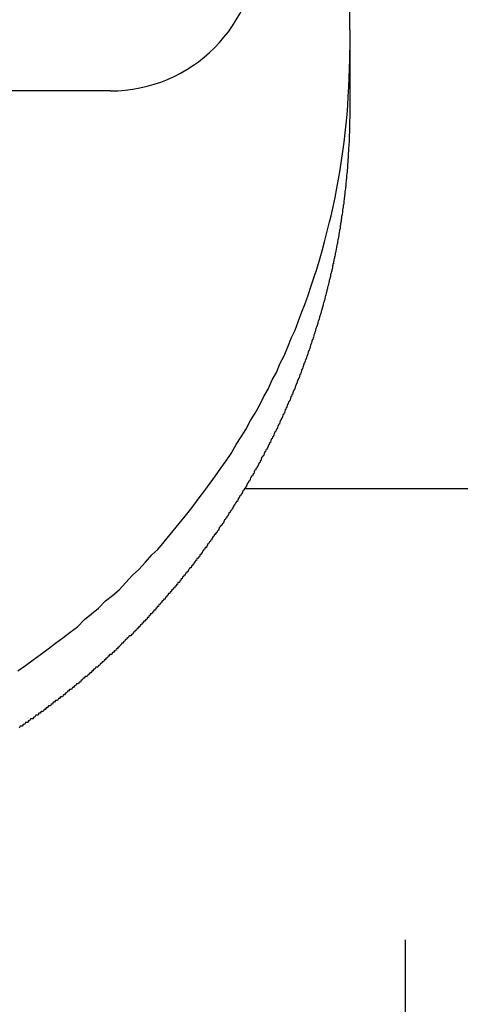
# Model space of a CAD drawing. Extents: x -37 to 21686, y -729 to 14614.
# Drawn here: x 3349 to 3373, y 12446 to 12499 of the extents above; entities that cross this region are included whole.
import ezdxf

# ---------------------------------------------------------------- set-up
doc = ezdxf.new("R2010")
doc.units = 0
doc.header["$LTSCALE"] = 70
doc.layers.add('_0-1_LAYER_1', color=7, linetype='CONTINUOUS')
doc.layers.add('_0-2_LAYER_2', color=7, linetype='CONTINUOUS')

msp = doc.modelspace()

# ---------------------------------------------------------------- linework, layer by layer
at = {"layer": '_0-1_LAYER_1', "color": 7, "linetype": 'Continuous'}
for p, q in [((3367, 12498.907), (3367, 12505.926)), ((3367, 12498.907), (3367, 12494.675)), ((3366.99, 12496.8), (3367, 12497.3)), ((3367, 12497.3), (3367, 12497.8)), ((3366.97, 12496.3), (3366.99, 12496.8)), ((3366.95, 12495.8), (3366.97, 12496.3)), ((3366.92, 12495.3), (3366.95, 12495.8)), ((3354, 12495.582), (3327.5, 12495.582)), ((3366.89, 12494.8), (3366.92, 12495.3)), ((3366.85, 12494.3), (3366.89, 12494.8)), ((3367, 12494.7), (3367, 12494.6)), ((3366.8, 12493.8), (3366.85, 12494.3)), ((3367, 12494.1), (3366.99, 12494)), ((3367, 12494.6), (3367, 12494.5)), ((3367, 12494.5), (3367, 12494.4)), ((3367, 12494.4), (3367, 12494.3)), ((3367, 12494.3), (3367, 12494.2)), ((3367, 12494.2), (3367, 12494.1)), ((3366.75, 12493.3), (3366.8, 12493.8)), ((3366.99, 12493.6), (3366.98, 12493.5)), ((3366.99, 12494), (3366.99, 12493.9)), ((3366.99, 12493.9), (3366.99, 12493.8)), ((3366.99, 12493.8), (3366.99, 12493.7)), ((3366.99, 12493.7), (3366.99, 12493.6)), ((3366.69, 12492.8), (3366.75, 12493.3)), ((3366.98, 12493.3), (3366.97, 12493.2)), ((3366.97, 12493.2), (3366.97, 12493.1)), ((3366.97, 12493.1), (3366.97, 12493)), ((3366.98, 12493.5), (3366.98, 12493.4)), ((3366.98, 12493.4), (3366.98, 12493.3)), ((3366.62, 12492.3), (3366.69, 12492.8)), ((3366.95, 12492.6), (3366.94, 12492.5)), ((3366.94, 12492.5), (3366.94, 12492.4)), ((3366.96, 12492.8), (3366.95, 12492.7)), ((3366.95, 12492.7), (3366.95, 12492.6)), ((3366.97, 12493), (3366.96, 12493)), ((3366.96, 12493), (3366.96, 12492.9)), ((3366.96, 12492.9), (3366.96, 12492.8)), ((3366.55, 12491.8), (3366.62, 12492.3)), ((3366.92, 12492.1), (3366.91, 12492)), ((3366.91, 12492), (3366.91, 12491.9)), ((3366.93, 12492.3), (3366.92, 12492.2)), ((3366.92, 12492.2), (3366.92, 12492.1)), ((3366.94, 12492.4), (3366.93, 12492.4)), ((3366.93, 12492.4), (3366.93, 12492.3)), ((3366.47, 12491.3), (3366.55, 12491.8)), ((3366.87, 12491.4), (3366.86, 12491.3)), ((3366.88, 12491.5), (3366.87, 12491.5)), ((3366.87, 12491.5), (3366.87, 12491.4)), ((3366.89, 12491.7), (3366.88, 12491.6)), ((3366.88, 12491.6), (3366.88, 12491.5)), ((3366.9, 12491.8), (3366.89, 12491.8)), ((3366.89, 12491.8), (3366.89, 12491.7)), ((3366.91, 12491.9), (3366.9, 12491.9)), ((3366.9, 12491.9), (3366.9, 12491.8)), ((3366.39, 12490.8), (3366.47, 12491.3)), ((3366.83, 12490.9), (3366.82, 12490.9)), ((3366.82, 12490.9), (3366.82, 12490.8)), ((3366.84, 12491.1), (3366.83, 12491)), ((3366.83, 12491), (3366.83, 12490.9)), ((3366.85, 12491.2), (3366.84, 12491.1)), ((3366.86, 12491.3), (3366.85, 12491.2)), ((3366.3, 12490.3), (3366.39, 12490.8)), ((3366.78, 12490.4), (3366.77, 12490.4)), ((3366.77, 12490.4), (3366.77, 12490.3)), ((3366.79, 12490.6), (3366.78, 12490.5)), ((3366.78, 12490.5), (3366.78, 12490.4)), ((3366.8, 12490.7), (3366.79, 12490.6)), ((3366.81, 12490.7), (3366.8, 12490.7)), ((3366.82, 12490.8), (3366.81, 12490.8)), ((3366.81, 12490.8), (3366.81, 12490.7)), ((3366.1, 12489.3), (3366.2, 12489.8)), ((3366.2, 12489.8), (3366.3, 12490.3)), ((3366.7, 12489.8), (3366.69, 12489.7)), ((3366.71, 12489.8), (3366.7, 12489.8)), ((3366.72, 12489.9), (3366.71, 12489.9)), ((3366.71, 12489.9), (3366.71, 12489.8)), ((3366.73, 12490), (3366.72, 12489.9)), ((3366.74, 12490.1), (3366.73, 12490.1)), ((3366.73, 12490.1), (3366.73, 12490)), ((3366.75, 12490.2), (3366.74, 12490.1)), ((3366.76, 12490.3), (3366.75, 12490.2)), ((3366.77, 12490.3), (3366.76, 12490.3)), ((3365.99, 12488.8), (3366.1, 12489.3)), ((3366.64, 12489.3), (3366.63, 12489.2)), ((3366.65, 12489.4), (3366.64, 12489.3)), ((3366.66, 12489.4), (3366.65, 12489.4)), ((3366.67, 12489.5), (3366.66, 12489.4)), ((3366.68, 12489.6), (3366.67, 12489.6)), ((3366.67, 12489.6), (3366.67, 12489.5)), ((3366.69, 12489.7), (3366.68, 12489.6)), ((3365.88, 12488.4), (3365.99, 12488.8)), ((3366.57, 12488.8), (3366.56, 12488.8)), ((3366.56, 12488.8), (3366.56, 12488.7)), ((3366.58, 12488.9), (3366.57, 12488.8)), ((3366.59, 12488.9), (3366.58, 12488.9)), ((3366.6, 12489), (3366.59, 12488.9)), ((3366.61, 12489.1), (3366.6, 12489)), ((3366.62, 12489.2), (3366.61, 12489.1)), ((3366.63, 12489.2), (3366.62, 12489.2)), ((3365.76, 12487.9), (3365.88, 12488.4)), ((3366.48, 12488.2), (3366.47, 12488.1)), ((3366.49, 12488.3), (3366.48, 12488.3)), ((3366.48, 12488.3), (3366.48, 12488.2)), ((3366.5, 12488.4), (3366.49, 12488.3)), ((3366.51, 12488.4), (3366.5, 12488.4)), ((3366.52, 12488.5), (3366.51, 12488.4)), ((3366.53, 12488.5), (3366.52, 12488.5)), ((3366.54, 12488.6), (3366.53, 12488.5)), ((3366.55, 12488.7), (3366.54, 12488.6)), ((3366.56, 12488.7), (3366.55, 12488.7)), ((3365.63, 12487.4), (3365.76, 12487.9)), ((3366.39, 12487.7), (3366.38, 12487.6)), ((3366.4, 12487.7), (3366.39, 12487.7)), ((3366.41, 12487.8), (3366.4, 12487.7)), ((3366.42, 12487.9), (3366.41, 12487.8)), ((3366.43, 12487.9), (3366.42, 12487.9)), ((3366.44, 12488), (3366.43, 12487.9)), ((3366.45, 12488), (3366.44, 12488)), ((3366.46, 12488.1), (3366.45, 12488)), ((3366.47, 12488.1), (3366.46, 12488.1)), ((3365.5, 12486.9), (3365.63, 12487.4)), ((3366.29, 12487.2), (3366.28, 12487.1)), ((3366.3, 12487.2), (3366.29, 12487.2)), ((3366.31, 12487.3), (3366.3, 12487.2)), ((3366.33, 12487.3), (3366.31, 12487.3)), ((3366.34, 12487.4), (3366.33, 12487.3)), ((3366.35, 12487.5), (3366.34, 12487.4)), ((3366.36, 12487.5), (3366.35, 12487.5)), ((3366.37, 12487.6), (3366.36, 12487.5)), ((3366.38, 12487.6), (3366.37, 12487.6)), ((3365.36, 12486.4), (3365.5, 12486.9)), ((3366.18, 12486.6), (3366.17, 12486.5)), ((3366.19, 12486.6), (3366.18, 12486.6)), ((3366.2, 12486.7), (3366.19, 12486.6)), ((3366.21, 12486.8), (3366.2, 12486.7)), ((3366.23, 12486.8), (3366.21, 12486.8)), ((3366.24, 12486.9), (3366.23, 12486.8)), ((3366.25, 12486.9), (3366.24, 12486.9)), ((3366.26, 12487), (3366.25, 12486.9)), ((3366.27, 12487), (3366.26, 12487)), ((3366.28, 12487.1), (3366.27, 12487)), ((3365.21, 12485.9), (3365.36, 12486.4)), ((3366.07, 12486.1), (3366.06, 12486)), ((3366.08, 12486.1), (3366.07, 12486.1)), ((3366.09, 12486.2), (3366.08, 12486.1)), ((3366.11, 12486.2), (3366.09, 12486.2)), ((3366.12, 12486.3), (3366.11, 12486.2)), ((3366.13, 12486.4), (3366.12, 12486.3)), ((3366.14, 12486.4), (3366.13, 12486.4)), ((3366.15, 12486.5), (3366.14, 12486.4)), ((3366.17, 12486.5), (3366.15, 12486.5)), ((3365.06, 12485.5), (3365.21, 12485.9)), ((3365.96, 12485.6), (3365.95, 12485.5)), ((3365.98, 12485.7), (3365.96, 12485.6)), ((3365.99, 12485.7), (3365.98, 12485.7)), ((3366, 12485.8), (3365.99, 12485.7)), ((3366.02, 12485.8), (3366, 12485.8)), ((3366.03, 12485.9), (3366.02, 12485.8)), ((3366.04, 12485.9), (3366.03, 12485.9)), ((3366.06, 12486), (3366.04, 12485.9)), ((3364.74, 12484.5), (3364.91, 12485)), ((3364.91, 12485), (3365.06, 12485.5)), ((3365.81, 12485), (3365.79, 12484.9)), ((3365.82, 12485), (3365.81, 12485)), ((3365.84, 12485.1), (3365.82, 12485)), ((3365.85, 12485.1), (3365.84, 12485.1)), ((3365.87, 12485.2), (3365.85, 12485.1)), ((3365.88, 12485.2), (3365.87, 12485.2)), ((3365.89, 12485.3), (3365.88, 12485.2)), ((3365.91, 12485.4), (3365.89, 12485.3)), ((3365.92, 12485.4), (3365.91, 12485.4)), ((3365.94, 12485.5), (3365.92, 12485.4)), ((3365.95, 12485.5), (3365.94, 12485.5)), ((3364.57, 12484), (3364.74, 12484.5)), ((3365.69, 12484.5), (3365.67, 12484.4)), ((3365.7, 12484.5), (3365.69, 12484.5)), ((3365.72, 12484.6), (3365.7, 12484.5)), ((3365.73, 12484.7), (3365.72, 12484.6)), ((3365.75, 12484.7), (3365.73, 12484.7)), ((3365.76, 12484.8), (3365.75, 12484.7)), ((3365.78, 12484.8), (3365.76, 12484.8)), ((3365.79, 12484.9), (3365.78, 12484.8)), ((3364.4, 12483.6), (3364.57, 12484)), ((3365.55, 12484), (3365.53, 12483.9)), ((3365.56, 12484), (3365.55, 12484)), ((3365.58, 12484.1), (3365.56, 12484)), ((3365.59, 12484.1), (3365.58, 12484.1)), ((3365.61, 12484.2), (3365.59, 12484.1)), ((3365.63, 12484.2), (3365.61, 12484.2)), ((3365.64, 12484.3), (3365.63, 12484.2)), ((3365.66, 12484.4), (3365.64, 12484.3)), ((3365.67, 12484.4), (3365.66, 12484.4)), ((3364.22, 12483.1), (3364.4, 12483.6)), ((3365.38, 12483.4), (3365.36, 12483.3)), ((3365.4, 12483.4), (3365.38, 12483.4)), ((3365.41, 12483.5), (3365.4, 12483.4)), ((3365.43, 12483.5), (3365.41, 12483.5)), ((3365.45, 12483.6), (3365.43, 12483.5)), ((3365.46, 12483.7), (3365.45, 12483.6)), ((3365.48, 12483.7), (3365.46, 12483.7)), ((3365.5, 12483.8), (3365.48, 12483.7)), ((3365.51, 12483.8), (3365.5, 12483.8)), ((3365.53, 12483.9), (3365.51, 12483.8)), ((3364.03, 12482.6), (3364.22, 12483.1)), ((3365.24, 12482.9), (3365.22, 12482.8)), ((3365.25, 12482.9), (3365.24, 12482.9)), ((3365.27, 12483), (3365.25, 12482.9)), ((3365.29, 12483.1), (3365.27, 12483)), ((3365.31, 12483.1), (3365.29, 12483.1)), ((3365.33, 12483.2), (3365.31, 12483.1)), ((3365.34, 12483.2), (3365.33, 12483.2)), ((3365.36, 12483.3), (3365.34, 12483.2)), ((3363.84, 12482.2), (3364.03, 12482.6)), ((3365.07, 12482.4), (3365.05, 12482.3)), ((3365.09, 12482.4), (3365.07, 12482.4)), ((3365.11, 12482.5), (3365.09, 12482.4)), ((3365.13, 12482.5), (3365.11, 12482.5)), ((3365.14, 12482.6), (3365.13, 12482.5)), ((3365.16, 12482.7), (3365.14, 12482.6)), ((3365.18, 12482.7), (3365.16, 12482.7)), ((3365.2, 12482.8), (3365.18, 12482.7)), ((3365.22, 12482.8), (3365.2, 12482.8)), ((3363.64, 12481.7), (3363.84, 12482.2)), ((3364.87, 12481.8), (3364.85, 12481.7)), ((3364.89, 12481.8), (3364.87, 12481.8)), ((3364.91, 12481.9), (3364.89, 12481.8)), ((3364.93, 12481.9), (3364.91, 12481.9)), ((3364.95, 12482), (3364.93, 12481.9)), ((3364.97, 12482.1), (3364.95, 12482)), ((3364.99, 12482.1), (3364.97, 12482.1)), ((3365.01, 12482.2), (3364.99, 12482.1)), ((3365.03, 12482.2), (3365.01, 12482.2)), ((3365.05, 12482.3), (3365.03, 12482.2)), ((3363.44, 12481.2), (3363.64, 12481.7)), ((3364.71, 12481.3), (3364.69, 12481.2)), ((3364.73, 12481.3), (3364.71, 12481.3)), ((3364.75, 12481.4), (3364.73, 12481.3)), ((3364.77, 12481.5), (3364.75, 12481.4)), ((3364.79, 12481.5), (3364.77, 12481.5)), ((3364.81, 12481.6), (3364.79, 12481.5)), ((3364.83, 12481.6), (3364.81, 12481.6)), ((3364.85, 12481.7), (3364.83, 12481.6)), ((3363.02, 12480.3), (3363.23, 12480.8)), ((3363.23, 12480.8), (3363.44, 12481.2)), ((3364.52, 12480.8), (3364.49, 12480.7)), ((3364.54, 12480.8), (3364.52, 12480.8)), ((3364.56, 12480.9), (3364.54, 12480.8)), ((3364.58, 12480.9), (3364.56, 12480.9)), ((3364.6, 12481), (3364.58, 12480.9)), ((3364.62, 12481), (3364.6, 12481)), ((3364.65, 12481.1), (3364.62, 12481)), ((3364.67, 12481.2), (3364.65, 12481.1)), ((3364.69, 12481.2), (3364.67, 12481.2)), ((3362.79, 12479.9), (3363.02, 12480.3)), ((3364.29, 12480.2), (3364.27, 12480.1)), ((3364.32, 12480.2), (3364.29, 12480.2)), ((3364.34, 12480.3), (3364.32, 12480.2)), ((3364.36, 12480.3), (3364.34, 12480.3)), ((3364.38, 12480.4), (3364.36, 12480.3)), ((3364.41, 12480.5), (3364.38, 12480.4)), ((3364.43, 12480.5), (3364.41, 12480.5)), ((3364.45, 12480.6), (3364.43, 12480.5)), ((3364.47, 12480.6), (3364.45, 12480.6)), ((3364.49, 12480.7), (3364.47, 12480.6)), ((3362.57, 12479.4), (3362.79, 12479.9)), ((3364.11, 12479.7), (3364.08, 12479.6)), ((3364.13, 12479.7), (3364.11, 12479.7)), ((3364.15, 12479.8), (3364.13, 12479.7)), ((3364.18, 12479.9), (3364.15, 12479.8)), ((3364.2, 12479.9), (3364.18, 12479.9)), ((3364.22, 12480), (3364.2, 12479.9)), ((3364.25, 12480), (3364.22, 12480)), ((3364.27, 12480.1), (3364.25, 12480)), ((3362.34, 12479), (3362.57, 12479.4)), ((3363.91, 12479.2), (3363.89, 12479.1)), ((3363.94, 12479.3), (3363.91, 12479.2)), ((3363.96, 12479.3), (3363.94, 12479.3)), ((3363.98, 12479.4), (3363.96, 12479.3)), ((3364.01, 12479.4), (3363.98, 12479.4)), ((3364.03, 12479.5), (3364.01, 12479.4)), ((3364.06, 12479.6), (3364.03, 12479.5)), ((3364.08, 12479.6), (3364.06, 12479.6)), ((3362.1, 12478.5), (3362.34, 12479)), ((3363.63, 12478.6), (3363.61, 12478.5)), ((3363.66, 12478.6), (3363.63, 12478.6)), ((3363.68, 12478.7), (3363.66, 12478.6)), ((3363.71, 12478.7), (3363.68, 12478.7)), ((3363.74, 12478.8), (3363.71, 12478.7)), ((3363.76, 12478.8), (3363.74, 12478.8)), ((3363.79, 12478.9), (3363.76, 12478.8)), ((3363.81, 12479), (3363.79, 12478.9)), ((3363.84, 12479), (3363.81, 12479)), ((3363.86, 12479.1), (3363.84, 12479)), ((3363.89, 12479.1), (3363.86, 12479.1)), ((3361.61, 12477.7), (3361.86, 12478.1)), ((3361.86, 12478.1), (3362.1, 12478.5)), ((3363.42, 12478.1), (3363.4, 12478)), ((3363.45, 12478.1), (3363.42, 12478.1)), ((3363.48, 12478.2), (3363.45, 12478.1)), ((3363.5, 12478.3), (3363.48, 12478.2)), ((3363.53, 12478.3), (3363.5, 12478.3)), ((3363.55, 12478.4), (3363.53, 12478.3)), ((3363.58, 12478.4), (3363.55, 12478.4)), ((3363.61, 12478.5), (3363.58, 12478.4)), ((3361.35, 12477.2), (3361.61, 12477.7)), ((3363.21, 12477.6), (3363.18, 12477.5)), ((3363.23, 12477.7), (3363.21, 12477.6)), ((3363.26, 12477.7), (3363.23, 12477.7)), ((3363.29, 12477.8), (3363.26, 12477.7)), ((3363.31, 12477.8), (3363.29, 12477.8)), ((3363.34, 12477.9), (3363.31, 12477.8)), ((3363.37, 12478), (3363.34, 12477.9)), ((3363.4, 12478), (3363.37, 12478)), ((3361.1, 12476.8), (3361.35, 12477.2)), ((3362.89, 12477), (3362.87, 12476.9)), ((3362.92, 12477), (3362.89, 12477)), ((3362.95, 12477.1), (3362.92, 12477)), ((3362.98, 12477.1), (3362.95, 12477.1)), ((3363.01, 12477.2), (3362.98, 12477.1)), ((3363.04, 12477.2), (3363.01, 12477.2)), ((3363.07, 12477.3), (3363.04, 12477.2)), ((3363.09, 12477.4), (3363.07, 12477.3)), ((3363.12, 12477.4), (3363.09, 12477.4)), ((3363.15, 12477.5), (3363.12, 12477.4)), ((3363.18, 12477.5), (3363.15, 12477.5)), ((3360.83, 12476.4), (3361.1, 12476.8)), ((3362.66, 12476.5), (3362.63, 12476.4)), ((3362.69, 12476.5), (3362.66, 12476.5)), ((3362.72, 12476.6), (3362.69, 12476.5)), ((3362.75, 12476.7), (3362.72, 12476.6)), ((3362.78, 12476.7), (3362.75, 12476.7)), ((3362.81, 12476.8), (3362.78, 12476.7)), ((3362.84, 12476.8), (3362.81, 12476.8)), ((3362.87, 12476.9), (3362.84, 12476.8)), ((3360.29, 12475.5), (3360.56, 12475.9)), ((3360.56, 12475.9), (3360.83, 12476.4)), ((3362.36, 12475.9), (3362.33, 12475.8)), ((3362.39, 12476), (3362.36, 12475.9)), ((3362.42, 12476), (3362.39, 12476)), ((3362.45, 12476.1), (3362.42, 12476)), ((3362.48, 12476.1), (3362.45, 12476.1)), ((3362.51, 12476.2), (3362.48, 12476.1)), ((3362.54, 12476.2), (3362.51, 12476.2)), ((3362.57, 12476.3), (3362.54, 12476.2)), ((3362.6, 12476.4), (3362.57, 12476.3)), ((3362.63, 12476.4), (3362.6, 12476.4)), ((3360.01, 12475.1), (3360.29, 12475.5)), ((3362.08, 12475.4), (3362.04, 12475.3)), ((3362.11, 12475.4), (3362.08, 12475.4)), ((3362.14, 12475.5), (3362.11, 12475.4)), ((3362.17, 12475.5), (3362.14, 12475.5)), ((3362.2, 12475.6), (3362.17, 12475.5)), ((3362.23, 12475.7), (3362.2, 12475.6)), ((3362.27, 12475.7), (3362.23, 12475.7)), ((3362.3, 12475.8), (3362.27, 12475.7)), ((3362.33, 12475.8), (3362.3, 12475.8)), ((3359.72, 12474.7), (3360.01, 12475.1)), ((3361.82, 12474.9), (3361.79, 12474.8)), ((3361.85, 12475), (3361.82, 12474.9)), ((3361.88, 12475), (3361.85, 12475)), ((3361.92, 12475.1), (3361.88, 12475)), ((3361.95, 12475.1), (3361.92, 12475.1)), ((3361.98, 12475.2), (3361.95, 12475.1)), ((3362.01, 12475.2), (3361.98, 12475.2)), ((3362.04, 12475.3), (3362.01, 12475.2)), ((3359.13, 12473.9), (3359.43, 12474.3)), ((3359.43, 12474.3), (3359.72, 12474.7)), ((3361.45, 12474.3), (3361.42, 12474.2)), ((3361.49, 12474.3), (3361.45, 12474.3)), ((3361.52, 12474.4), (3361.49, 12474.3)), ((3361.55, 12474.4), (3361.52, 12474.4)), ((3361.59, 12474.5), (3361.55, 12474.4)), ((3361.62, 12474.6), (3361.59, 12474.5)), ((3361.65, 12474.6), (3361.62, 12474.6)), ((3361.69, 12474.7), (3361.65, 12474.6)), ((3361.72, 12474.7), (3361.69, 12474.7)), ((3361.75, 12474.8), (3361.72, 12474.7)), ((3361.79, 12474.8), (3361.75, 12474.8)), ((3358.83, 12473.5), (3359.13, 12473.9)), ((3361.18, 12473.8), (3361.14, 12473.7)), ((3361.21, 12473.9), (3361.18, 12473.8)), ((3361.25, 12473.9), (3361.21, 12473.9)), ((3361.28, 12474), (3361.25, 12473.9)), ((3361.32, 12474), (3361.28, 12474)), ((3361.298, 12474), (3378.702, 12474)), ((3361.35, 12474.1), (3361.32, 12474)), ((3361.38, 12474.1), (3361.35, 12474.1)), ((3361.42, 12474.2), (3361.38, 12474.1)), ((3358.53, 12473.1), (3358.83, 12473.5)), ((3360.86, 12473.3), (3360.82, 12473.2)), ((3360.9, 12473.3), (3360.86, 12473.3)), ((3360.93, 12473.4), (3360.9, 12473.3)), ((3360.97, 12473.5), (3360.93, 12473.4)), ((3361, 12473.5), (3360.97, 12473.5)), ((3361.04, 12473.6), (3361, 12473.5)), ((3361.07, 12473.6), (3361.04, 12473.6)), ((3361.11, 12473.7), (3361.07, 12473.6)), ((3361.14, 12473.7), (3361.11, 12473.7)), ((3357.9, 12472.3), (3358.22, 12472.7)), ((3358.22, 12472.7), (3358.53, 12473.1)), ((3360.46, 12472.7), (3360.42, 12472.6)), ((3360.5, 12472.7), (3360.46, 12472.7)), ((3360.53, 12472.8), (3360.5, 12472.7)), ((3360.57, 12472.8), (3360.53, 12472.8)), ((3360.61, 12472.9), (3360.57, 12472.8)), ((3360.64, 12472.9), (3360.61, 12472.9)), ((3360.68, 12473), (3360.64, 12472.9)), ((3360.72, 12473.1), (3360.68, 12473)), ((3360.75, 12473.1), (3360.72, 12473.1)), ((3360.79, 12473.2), (3360.75, 12473.1)), ((3360.82, 12473.2), (3360.79, 12473.2)), ((3357.58, 12471.9), (3357.9, 12472.3)), ((3360.16, 12472.2), (3360.12, 12472.1)), ((3360.2, 12472.3), (3360.16, 12472.2)), ((3360.24, 12472.3), (3360.2, 12472.3)), ((3360.27, 12472.4), (3360.24, 12472.3)), ((3360.31, 12472.4), (3360.27, 12472.4)), ((3360.35, 12472.5), (3360.31, 12472.4)), ((3360.39, 12472.5), (3360.35, 12472.5)), ((3360.42, 12472.6), (3360.39, 12472.5)), ((3357.25, 12471.5), (3357.58, 12471.9)), ((3359.82, 12471.7), (3359.78, 12471.6)), ((3359.86, 12471.7), (3359.82, 12471.7)), ((3359.89, 12471.8), (3359.86, 12471.7)), ((3359.93, 12471.9), (3359.89, 12471.8)), ((3359.97, 12471.9), (3359.93, 12471.9)), ((3360.01, 12472), (3359.97, 12471.9)), ((3360.05, 12472), (3360.01, 12472)), ((3360.09, 12472.1), (3360.05, 12472)), ((3360.12, 12472.1), (3360.09, 12472.1)), ((3356.59, 12470.7), (3356.92, 12471.1)), ((3356.92, 12471.1), (3357.25, 12471.5)), ((3359.38, 12471.1), (3359.34, 12471)), ((3359.42, 12471.1), (3359.38, 12471.1)), ((3359.46, 12471.2), (3359.42, 12471.1)), ((3359.5, 12471.2), (3359.46, 12471.2)), ((3359.54, 12471.3), (3359.5, 12471.2)), ((3359.58, 12471.4), (3359.54, 12471.3)), ((3359.62, 12471.4), (3359.58, 12471.4)), ((3359.66, 12471.5), (3359.62, 12471.4)), ((3359.7, 12471.5), (3359.66, 12471.5)), ((3359.74, 12471.6), (3359.7, 12471.5)), ((3359.78, 12471.6), (3359.74, 12471.6)), ((3356.25, 12470.4), (3356.59, 12470.7)), ((3359.01, 12470.6), (3358.98, 12470.5)), ((3359.03, 12470.6), (3359.01, 12470.6)), ((3359.05, 12470.6), (3359.03, 12470.6)), ((3359.08, 12470.7), (3359.05, 12470.6)), ((3359.1, 12470.7), (3359.08, 12470.7)), ((3359.12, 12470.7), (3359.1, 12470.7)), ((3359.15, 12470.8), (3359.12, 12470.7)), ((3359.17, 12470.8), (3359.15, 12470.8)), ((3359.19, 12470.8), (3359.17, 12470.8)), ((3359.22, 12470.8), (3359.19, 12470.8)), ((3359.24, 12470.9), (3359.22, 12470.8)), ((3359.26, 12470.9), (3359.24, 12470.9)), ((3359.3, 12471), (3359.26, 12470.9)), ((3359.34, 12471), (3359.3, 12471)), ((3355.91, 12470), (3356.25, 12470.4)), ((3358.63, 12470.1), (3358.61, 12470)), ((3358.65, 12470.1), (3358.63, 12470.1)), ((3358.68, 12470.1), (3358.65, 12470.1)), ((3358.7, 12470.2), (3358.68, 12470.1)), ((3358.72, 12470.2), (3358.7, 12470.2)), ((3358.75, 12470.2), (3358.72, 12470.2)), ((3358.77, 12470.2), (3358.75, 12470.2)), ((3358.8, 12470.3), (3358.77, 12470.2)), ((3358.82, 12470.3), (3358.8, 12470.3)), ((3358.84, 12470.3), (3358.82, 12470.3)), ((3358.87, 12470.4), (3358.84, 12470.3)), ((3358.89, 12470.4), (3358.87, 12470.4)), ((3358.91, 12470.4), (3358.89, 12470.4)), ((3358.94, 12470.5), (3358.91, 12470.4)), ((3358.96, 12470.5), (3358.94, 12470.5)), ((3358.98, 12470.5), (3358.96, 12470.5)), ((3355.2, 12469.3), (3355.56, 12469.6)), ((3355.56, 12469.6), (3355.91, 12470)), ((3358.17, 12469.5), (3358.14, 12469.4)), ((3358.19, 12469.5), (3358.17, 12469.5)), ((3358.22, 12469.5), (3358.19, 12469.5)), ((3358.24, 12469.6), (3358.22, 12469.5)), ((3358.27, 12469.6), (3358.24, 12469.6)), ((3358.29, 12469.6), (3358.27, 12469.6)), ((3358.32, 12469.7), (3358.29, 12469.6)), ((3358.34, 12469.7), (3358.32, 12469.7)), ((3358.36, 12469.7), (3358.34, 12469.7)), ((3358.39, 12469.7), (3358.36, 12469.7)), ((3358.41, 12469.8), (3358.39, 12469.7)), ((3358.44, 12469.8), (3358.41, 12469.8)), ((3358.46, 12469.8), (3358.44, 12469.8)), ((3358.49, 12469.9), (3358.46, 12469.8)), ((3358.51, 12469.9), (3358.49, 12469.9)), ((3358.53, 12469.9), (3358.51, 12469.9)), ((3358.56, 12470), (3358.53, 12469.9)), ((3358.58, 12470), (3358.56, 12470)), ((3358.61, 12470), (3358.58, 12470)), ((3354.84, 12468.9), (3355.2, 12469.3)), ((3357.77, 12469), (3357.75, 12468.9)), ((3357.8, 12469), (3357.77, 12469)), ((3357.82, 12469), (3357.8, 12469)), ((3357.85, 12469.1), (3357.82, 12469)), ((3357.87, 12469.1), (3357.85, 12469.1)), ((3357.9, 12469.1), (3357.87, 12469.1)), ((3357.92, 12469.2), (3357.9, 12469.1)), ((3357.95, 12469.2), (3357.92, 12469.2)), ((3357.97, 12469.2), (3357.95, 12469.2)), ((3358, 12469.3), (3357.97, 12469.2)), ((3358.02, 12469.3), (3358, 12469.3)), ((3358.05, 12469.3), (3358.02, 12469.3)), ((3358.07, 12469.3), (3358.05, 12469.3)), ((3358.09, 12469.4), (3358.07, 12469.3)), ((3358.12, 12469.4), (3358.09, 12469.4)), ((3358.14, 12469.4), (3358.12, 12469.4)), ((3354.12, 12468.2), (3354.48, 12468.5)), ((3354.48, 12468.5), (3354.84, 12468.9)), ((3357.34, 12468.5), (3357.31, 12468.4)), ((3357.36, 12468.5), (3357.34, 12468.5)), ((3357.39, 12468.5), (3357.36, 12468.5)), ((3357.42, 12468.6), (3357.39, 12468.5)), ((3357.44, 12468.6), (3357.42, 12468.6)), ((3357.47, 12468.6), (3357.44, 12468.6)), ((3357.49, 12468.6), (3357.47, 12468.6)), ((3357.52, 12468.7), (3357.49, 12468.6)), ((3357.54, 12468.7), (3357.52, 12468.7)), ((3357.57, 12468.7), (3357.54, 12468.7)), ((3357.59, 12468.8), (3357.57, 12468.7)), ((3357.62, 12468.8), (3357.59, 12468.8)), ((3357.65, 12468.8), (3357.62, 12468.8)), ((3357.67, 12468.9), (3357.65, 12468.8)), ((3357.7, 12468.9), (3357.67, 12468.9)), ((3357.72, 12468.9), (3357.7, 12468.9)), ((3357.75, 12468.9), (3357.72, 12468.9)), ((3353.37, 12467.5), (3353.74, 12467.9)), ((3353.74, 12467.9), (3354.12, 12468.2)), ((3356.82, 12467.9), (3356.79, 12467.8)), ((3356.85, 12467.9), (3356.82, 12467.9)), ((3356.87, 12467.9), (3356.85, 12467.9)), ((3356.9, 12468), (3356.87, 12467.9)), ((3356.92, 12468), (3356.9, 12468)), ((3356.95, 12468), (3356.92, 12468)), ((3356.98, 12468), (3356.95, 12468)), ((3357, 12468.1), (3356.98, 12468)), ((3357.03, 12468.1), (3357, 12468.1)), ((3357.05, 12468.1), (3357.03, 12468.1)), ((3357.08, 12468.2), (3357.05, 12468.1)), ((3357.11, 12468.2), (3357.08, 12468.2)), ((3357.13, 12468.2), (3357.11, 12468.2)), ((3357.16, 12468.3), (3357.13, 12468.2)), ((3357.18, 12468.3), (3357.16, 12468.3)), ((3357.21, 12468.3), (3357.18, 12468.3)), ((3357.24, 12468.3), (3357.21, 12468.3)), ((3357.26, 12468.4), (3357.24, 12468.3)), ((3357.29, 12468.4), (3357.26, 12468.4)), ((3357.31, 12468.4), (3357.29, 12468.4)), ((3352.99, 12467.2), (3353.37, 12467.5)), ((3356.37, 12467.4), (3356.34, 12467.3)), ((3356.39, 12467.4), (3356.37, 12467.4)), ((3356.42, 12467.4), (3356.39, 12467.4)), ((3356.45, 12467.4), (3356.42, 12467.4)), ((3356.47, 12467.5), (3356.45, 12467.4)), ((3356.5, 12467.5), (3356.47, 12467.5)), ((3356.53, 12467.5), (3356.5, 12467.5)), ((3356.55, 12467.6), (3356.53, 12467.5)), ((3356.58, 12467.6), (3356.55, 12467.6)), ((3356.61, 12467.6), (3356.58, 12467.6)), ((3356.63, 12467.7), (3356.61, 12467.6)), ((3356.66, 12467.7), (3356.63, 12467.7)), ((3356.69, 12467.7), (3356.66, 12467.7)), ((3356.71, 12467.7), (3356.69, 12467.7)), ((3356.74, 12467.8), (3356.71, 12467.7)), ((3356.77, 12467.8), (3356.74, 12467.8)), ((3356.79, 12467.8), (3356.77, 12467.8)), ((3352.22, 12466.5), (3352.61, 12466.9)), ((3352.61, 12466.9), (3352.99, 12467.2)), ((3355.93, 12466.9), (3355.88, 12466.8)), ((3355.98, 12466.9), (3355.93, 12466.9)), ((3356.02, 12467), (3355.98, 12466.9)), ((3356.07, 12467), (3356.02, 12467)), ((3356.1, 12467.1), (3356.07, 12467)), ((3356.12, 12467.1), (3356.1, 12467.1)), ((3356.15, 12467.1), (3356.12, 12467.1)), ((3356.18, 12467.2), (3356.15, 12467.1)), ((3356.2, 12467.2), (3356.18, 12467.2)), ((3356.23, 12467.2), (3356.2, 12467.2)), ((3356.26, 12467.2), (3356.23, 12467.2)), ((3356.29, 12467.3), (3356.26, 12467.2)), ((3356.31, 12467.3), (3356.29, 12467.3)), ((3356.34, 12467.3), (3356.31, 12467.3)), ((3351.83, 12466.2), (3352.22, 12466.5)), ((3355.36, 12466.3), (3355.31, 12466.2)), ((3355.41, 12466.3), (3355.36, 12466.3)), ((3355.46, 12466.4), (3355.41, 12466.3)), ((3355.5, 12466.4), (3355.46, 12466.4)), ((3355.55, 12466.5), (3355.5, 12466.4)), ((3355.6, 12466.5), (3355.55, 12466.5)), ((3355.65, 12466.6), (3355.6, 12466.5)), ((3355.69, 12466.6), (3355.65, 12466.6)), ((3355.74, 12466.7), (3355.69, 12466.6)), ((3355.79, 12466.7), (3355.74, 12466.7)), ((3355.83, 12466.8), (3355.79, 12466.7)), ((3355.88, 12466.8), (3355.83, 12466.8)), ((3351.03, 12465.6), (3351.43, 12465.9)), ((3351.43, 12465.9), (3351.83, 12466.2)), ((3354.83, 12465.8), (3354.78, 12465.7)), ((3354.88, 12465.8), (3354.83, 12465.8)), ((3354.92, 12465.9), (3354.88, 12465.8)), ((3354.97, 12465.9), (3354.92, 12465.9)), ((3355.02, 12466), (3354.97, 12465.9)), ((3355.07, 12466), (3355.02, 12466)), ((3355.12, 12466), (3355.07, 12466)), ((3355.17, 12466.1), (3355.12, 12466)), ((3355.22, 12466.1), (3355.17, 12466.1)), ((3355.26, 12466.2), (3355.22, 12466.1)), ((3355.31, 12466.2), (3355.26, 12466.2)), ((3350.22, 12465), (3350.63, 12465.3)), ((3350.63, 12465.3), (3351.03, 12465.6)), ((3354.33, 12465.3), (3354.28, 12465.2)), ((3354.38, 12465.3), (3354.33, 12465.3)), ((3354.43, 12465.4), (3354.38, 12465.3)), ((3354.48, 12465.4), (3354.43, 12465.4)), ((3354.53, 12465.5), (3354.48, 12465.4)), ((3354.58, 12465.5), (3354.53, 12465.5)), ((3354.63, 12465.6), (3354.58, 12465.5)), ((3354.68, 12465.6), (3354.63, 12465.6)), ((3354.73, 12465.7), (3354.68, 12465.6)), ((3354.78, 12465.7), (3354.73, 12465.7)), ((3349.4, 12464.4), (3349.81, 12464.7)), ((3349.81, 12464.7), (3350.22, 12465)), ((3353.68, 12464.7), (3353.63, 12464.6)), ((3353.73, 12464.7), (3353.68, 12464.7)), ((3353.78, 12464.8), (3353.73, 12464.7)), ((3353.83, 12464.8), (3353.78, 12464.8)), ((3353.88, 12464.9), (3353.83, 12464.8)), ((3353.93, 12464.9), (3353.88, 12464.9)), ((3353.98, 12465), (3353.93, 12464.9)), ((3354.03, 12465), (3353.98, 12465)), ((3354.08, 12465), (3354.03, 12465)), ((3354.13, 12465.1), (3354.08, 12465)), ((3354.18, 12465.1), (3354.13, 12465.1)), ((3354.23, 12465.2), (3354.18, 12465.1)), ((3354.28, 12465.2), (3354.23, 12465.2)), ((3348.98, 12464.1), (3349.4, 12464.4)), ((3353.11, 12464.2), (3353.06, 12464.1)), ((3353.16, 12464.2), (3353.11, 12464.2)), ((3353.21, 12464.3), (3353.16, 12464.2)), ((3353.27, 12464.3), (3353.21, 12464.3)), ((3353.32, 12464.3), (3353.27, 12464.3)), ((3353.37, 12464.4), (3353.32, 12464.3)), ((3353.42, 12464.4), (3353.37, 12464.4)), ((3353.47, 12464.5), (3353.42, 12464.4)), ((3353.52, 12464.5), (3353.47, 12464.5)), ((3353.57, 12464.6), (3353.52, 12464.5)), ((3353.63, 12464.6), (3353.57, 12464.6)), ((3352.53, 12463.7), (3352.48, 12463.6)), ((3352.59, 12463.7), (3352.53, 12463.7)), ((3352.64, 12463.8), (3352.59, 12463.7)), ((3352.69, 12463.8), (3352.64, 12463.8)), ((3352.75, 12463.8), (3352.69, 12463.8)), ((3352.8, 12463.9), (3352.75, 12463.8)), ((3352.85, 12463.9), (3352.8, 12463.9)), ((3352.9, 12464), (3352.85, 12463.9)), ((3352.95, 12464), (3352.9, 12464)), ((3353.01, 12464.1), (3352.95, 12464)), ((3353.06, 12464.1), (3353.01, 12464.1)), ((3351.79, 12463.1), (3351.73, 12463)), ((3351.84, 12463.1), (3351.79, 12463.1)), ((3351.89, 12463.1), (3351.84, 12463.1)), ((3351.95, 12463.2), (3351.89, 12463.1)), ((3352, 12463.2), (3351.95, 12463.2)), ((3352.06, 12463.3), (3352, 12463.2)), ((3352.11, 12463.3), (3352.06, 12463.3)), ((3352.16, 12463.4), (3352.11, 12463.3)), ((3352.22, 12463.4), (3352.16, 12463.4)), ((3352.27, 12463.4), (3352.22, 12463.4)), ((3352.32, 12463.5), (3352.27, 12463.4)), ((3352.38, 12463.5), (3352.32, 12463.5)), ((3352.43, 12463.6), (3352.38, 12463.5)), ((3352.48, 12463.6), (3352.43, 12463.6)), ((3351.19, 12462.6), (3351.13, 12462.5)), ((3351.24, 12462.6), (3351.19, 12462.6)), ((3351.3, 12462.7), (3351.24, 12462.6)), ((3351.35, 12462.7), (3351.3, 12462.7)), ((3351.41, 12462.7), (3351.35, 12462.7)), ((3351.46, 12462.8), (3351.41, 12462.7)), ((3351.52, 12462.8), (3351.46, 12462.8)), ((3351.57, 12462.9), (3351.52, 12462.8)), ((3351.62, 12462.9), (3351.57, 12462.9)), ((3351.68, 12463), (3351.62, 12462.9)), ((3351.73, 12463), (3351.68, 12463)), ((3350.53, 12462.1), (3350.47, 12462)), ((3350.58, 12462.1), (3350.53, 12462.1)), ((3350.64, 12462.2), (3350.58, 12462.1)), ((3350.69, 12462.2), (3350.64, 12462.2)), ((3350.75, 12462.2), (3350.69, 12462.2)), ((3350.8, 12462.3), (3350.75, 12462.2)), ((3350.86, 12462.3), (3350.8, 12462.3)), ((3350.91, 12462.4), (3350.86, 12462.3)), ((3350.97, 12462.4), (3350.91, 12462.4)), ((3351.02, 12462.5), (3350.97, 12462.4)), ((3351.08, 12462.5), (3351.02, 12462.5)), ((3351.13, 12462.5), (3351.08, 12462.5)), ((3349.68, 12461.5), (3349.62, 12461.4)), ((3349.74, 12461.5), (3349.68, 12461.5)), ((3349.79, 12461.5), (3349.74, 12461.5)), ((3349.85, 12461.6), (3349.79, 12461.5)), ((3349.91, 12461.6), (3349.85, 12461.6)), ((3349.96, 12461.7), (3349.91, 12461.6)), ((3350.02, 12461.7), (3349.96, 12461.7)), ((3350.08, 12461.7), (3350.02, 12461.7)), ((3350.13, 12461.8), (3350.08, 12461.7)), ((3350.19, 12461.8), (3350.13, 12461.8)), ((3350.25, 12461.9), (3350.19, 12461.8)), ((3350.3, 12461.9), (3350.25, 12461.9)), ((3350.36, 12461.9), (3350.3, 12461.9)), ((3350.41, 12462), (3350.36, 12461.9)), ((3350.47, 12462), (3350.41, 12462)), ((3349.11, 12461.1), (3349.05, 12461)), ((3349.17, 12461.1), (3349.11, 12461.1)), ((3349.22, 12461.1), (3349.17, 12461.1)), ((3349.28, 12461.2), (3349.22, 12461.1)), ((3349.34, 12461.2), (3349.28, 12461.2)), ((3349.4, 12461.3), (3349.34, 12461.2)), ((3349.45, 12461.3), (3349.4, 12461.3)), ((3349.51, 12461.3), (3349.45, 12461.3)), ((3349.57, 12461.4), (3349.51, 12461.3)), ((3349.62, 12461.4), (3349.57, 12461.4))]:
    msp.add_line(p, q, dxfattribs=at)
msp.add_arc((3354, 12503.582), 8, 270, 0, dxfattribs=at)
at = {"layer": '_0-2_LAYER_2', "color": 7, "linetype": 'Continuous'}
msp.add_line((3370, 12449.5), (3370, 11869), dxfattribs=at)

doc.saveas('drawing.dxf')
